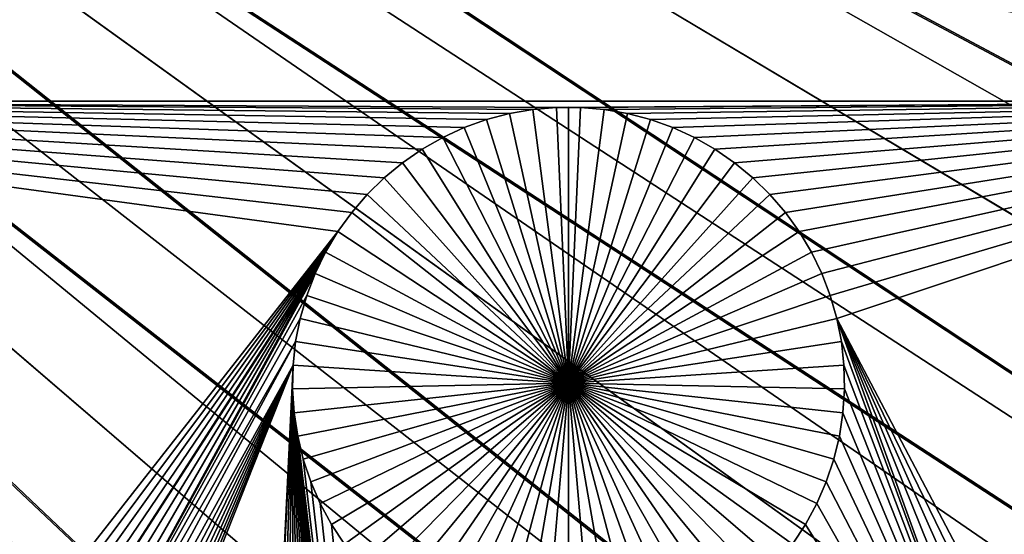
# Model space of a CAD drawing. Extents: x -200 to 200, y -200 to 200.
# Drawn here: x 21 to 28, y -19 to -15 of the extents above; entities that cross this region are included whole.
import ezdxf

# ---------------------------------------------------------------- set-up
doc = ezdxf.new("R2010")
doc.units = 0
doc.header["$MEASUREMENT"] = 0
for name, color, linetype in [('L1', 7, 'Continuous'), ('L2', 7, 'Continuous'), ('L4', 7, 'Continuous'), ('L5', 7, 'Continuous'), ('L6', 7, 'Continuous')]:
    doc.layers.add(name, color=color, linetype=linetype)

msp = doc.modelspace()

# ---------------------------------------------------------------- linework, layer by layer
at = {"layer": 'L1', "color": 7}
for points in [[(130.0231, -25.49983, 4.3), (131.7339, -14.22803, 4.3), (0, 0, 4.3)], [(119.2011, -57.85629, 4.3), (123.7334, -47.39502, 4.3), (0, 0, 4.3)], [(0, 0, 4.3), (123.7334, -47.39502, 4.3), (127.3497, -36.58285, 4.3)], [(0, 0, 4.3), (127.3497, -36.58285, 4.3), (130.0231, -25.49983, 4.3)], [(100.4755, -86.37661, 4.3), (107.5289, -77.4195, 4.3), (0, 0, 4.3)], [(0, 0, 4.3), (107.5289, -77.4195, 4.3), (113.7862, -67.88921, 4.3)], [(0, 0, 4.3), (113.7862, -67.88921, 4.3), (119.2011, -57.85629, 4.3)], [(75.08798, -109.1698, 4.3), (84.19478, -102.3107, 4.3), (0, 0, 4.3)], [(0, 0, 4.3), (84.19478, -102.3107, 4.3), (92.67823, -94.69423, 4.3)], [(0, 0, 4.3), (92.67823, -94.69423, 4.3), (100.4755, -86.37661, 4.3)], [(44.72179, -124.7245, 4.3), (55.27815, -120.4183, 4.3), (0, 0, 4.3)], [(0, 0, 4.3), (55.27815, -120.4183, 4.3), (65.42526, -115.2206, 4.3)], [(0, 0, 4.3), (65.42526, -115.2206, 4.3), (75.08798, -109.1698, 4.3)], [(11.39034, -132.0095, 4.3), (22.69634, -130.5417, 4.3), (0, 0, 4.3)], [(0, 0, 4.3), (22.69634, -130.5417, 4.3), (33.83431, -128.1073, 4.3)], [(0, 0, 4.3), (33.83431, -128.1073, 4.3), (44.72179, -124.7245, 4.3)], [(22.00875, -12.94313, 2), (28.15532, -11.28081, 2), (31.47004, -15.84037, 2)], [(31.47004, -15.84037, 2), (21.90005, -13.08117, 2), (22.00875, -12.94313, 2)], [(31.47004, -15.84037, 2), (21.77988, -13.20935, 2), (21.90005, -13.08117, 2)], [(21.64914, -13.32673, 2), (21.77988, -13.20935, 2), (31.47004, -15.84037, 2)], [(21.50879, -13.43244, 2), (21.64914, -13.32673, 2), (31.47004, -15.84037, 2)], [(31.47004, -15.84037, 2), (21.35988, -13.52569, 2), (21.50879, -13.43244, 2)], [(31.47004, -15.84037, 2), (21.2035, -13.60579, 2), (21.35988, -13.52569, 2)], [(21.04081, -13.67216, 2), (21.2035, -13.60579, 2), (31.47004, -15.84037, 2)], [(20.87303, -13.72429, 2), (21.04081, -13.67216, 2), (31.47004, -15.84037, 2)], [(31.47004, -15.84037, 2), (20.52714, -13.78443, 2), (20.70137, -13.76181, 2)], [(31.47004, -15.84037, 2), (20.70137, -13.76181, 2), (20.87303, -13.72429, 2)], [(15.8702, -15.84037, 2), (20.52714, -13.78443, 2), (31.47004, -15.84037, 2)], [(23.07073, -16.66413, 2), (22.96807, -16.80672, 2), (15.8702, -15.84037, 2)], [(22.96807, -16.80672, 2), (18.36346, -22.68012, 2), (15.8702, -15.84037, 2)], [(23.44651, -16.29635, 2), (23.31084, -16.408, 2), (15.8702, -15.84037, 2)], [(15.8702, -15.84037, 2), (23.31084, -16.408, 2), (23.18527, -16.5309, 2)], [(15.8702, -15.84037, 2), (23.18527, -16.5309, 2), (23.07073, -16.66413, 2)], [(24.06913, -15.97742, 2), (23.90374, -16.03672, 2), (15.8702, -15.84037, 2)], [(24.06913, -15.97742, 2), (15.8702, -15.84037, 2), (24.23901, -15.93255, 2)], [(23.90374, -16.03672, 2), (23.74406, -16.11003, 2), (15.8702, -15.84037, 2)], [(15.8702, -15.84037, 2), (23.74406, -16.11003, 2), (23.59127, -16.19678, 2)], [(15.8702, -15.84037, 2), (23.59127, -16.19678, 2), (23.44651, -16.29635, 2)], [(31.47004, -15.84037, 2), (24.58717, -15.88735, 2), (15.8702, -15.84037, 2)], [(15.8702, -15.84037, 2), (24.58717, -15.88735, 2), (24.41212, -15.90246, 2)], [(15.8702, -15.84037, 2), (24.41212, -15.90246, 2), (24.23901, -15.93255, 2)], [(31.47004, -15.84037, 2), (24.76287, -15.88735, 2), (24.58717, -15.88735, 2)], [(24.93792, -15.90246, 2), (24.76287, -15.88735, 2), (31.47004, -15.84037, 2)], [(25.11103, -15.93255, 2), (24.93792, -15.90246, 2), (31.47004, -15.84037, 2)], [(31.47004, -15.84037, 2), (25.2809, -15.97742, 2), (25.11103, -15.93255, 2)], [(31.47004, -15.84037, 2), (25.44629, -16.03672, 2), (25.2809, -15.97742, 2)], [(25.60597, -16.11003, 2), (25.44629, -16.03672, 2), (31.47004, -15.84037, 2)], [(31.47004, -15.84037, 2), (25.75876, -16.19678, 2), (25.60597, -16.11003, 2)], [(31.47004, -15.84037, 2), (25.90353, -16.29635, 2), (25.75876, -16.19678, 2)], [(26.0392, -16.408, 2), (25.90353, -16.29635, 2), (31.47004, -15.84037, 2)], [(31.47004, -15.84037, 2), (26.16476, -16.5309, 2), (26.0392, -16.408, 2)], [(31.47004, -15.84037, 2), (26.2793, -16.66413, 2), (26.16476, -16.5309, 2)], [(26.38197, -16.80672, 2), (26.2793, -16.66413, 2), (31.47004, -15.84037, 2)], [(26.47199, -16.95761, 2), (26.38197, -16.80672, 2), (31.47004, -15.84037, 2)], [(31.47004, -15.84037, 2), (26.54871, -17.11567, 2), (26.47199, -16.95761, 2)], [(31.47004, -15.84037, 2), (26.61156, -17.27975, 2), (26.54871, -17.11567, 2)], [(26.66007, -17.44862, 2), (26.61156, -17.27975, 2), (31.47004, -15.84037, 2)], [(31.47004, -15.84037, 2), (28.98202, -21.86514, 2), (26.66007, -17.44862, 2)], [(24.23901, -15.93255, 2), (24.23901, -15.93255, -3), (24.06913, -15.97742, -3)], [(24.23901, -15.93255, 2), (24.06913, -15.97742, -3), (24.06913, -15.97742, 2)], [(24.06913, -15.97742, -3), (24.23901, -15.93255, -3), (24.67502, -17.92745, -3)], [(24.41212, -15.90246, 2), (24.41212, -15.90246, -3), (24.23901, -15.93255, -3)], [(24.41212, -15.90246, 2), (24.23901, -15.93255, -3), (24.23901, -15.93255, 2)], [(24.67502, -17.92745, -3), (24.23901, -15.93255, -3), (24.41212, -15.90246, -3)], [(24.58717, -15.88735, 2), (24.58717, -15.88735, -3), (24.41212, -15.90246, -3)], [(24.58717, -15.88735, 2), (24.41212, -15.90246, -3), (24.41212, -15.90246, 2)], [(24.67502, -17.92745, -3), (24.41212, -15.90246, -3), (24.58717, -15.88735, -3)], [(24.67502, -15.88546, -3), (24.58717, -15.88735, -3), (24.58717, -15.88735, 2)], [(24.76287, -15.88735, 2), (24.67502, -15.88546, -3), (24.58717, -15.88735, 2)], [(24.67502, -15.88546, -3), (24.67502, -17.92745, -3), (24.58717, -15.88735, -3)], [(24.76287, -15.88735, 2), (24.76287, -15.88735, -3), (24.67502, -15.88546, -3)], [(24.67502, -15.88546, -3), (24.76287, -15.88735, -3), (24.67502, -17.92745, -3)], [(24.76287, -15.88735, -3), (24.93792, -15.90246, -3), (24.67502, -17.92745, -3)], [(24.67502, -17.92745, -3), (24.93792, -15.90246, -3), (25.11103, -15.93255, -3)], [(24.67502, -17.92745, -3), (25.11103, -15.93255, -3), (25.2809, -15.97742, -3)], [(24.93792, -15.90246, 2), (24.93792, -15.90246, -3), (24.76287, -15.88735, -3)], [(24.93792, -15.90246, 2), (24.76287, -15.88735, -3), (24.76287, -15.88735, 2)], [(25.11103, -15.93255, 2), (25.11103, -15.93255, -3), (24.93792, -15.90246, -3)], [(25.11103, -15.93255, 2), (24.93792, -15.90246, -3), (24.93792, -15.90246, 2)], [(25.2809, -15.97742, 2), (25.2809, -15.97742, -3), (25.11103, -15.93255, -3)], [(25.2809, -15.97742, 2), (25.11103, -15.93255, -3), (25.11103, -15.93255, 2)], [(24.06913, -15.97742, 2), (24.06913, -15.97742, -3), (23.90374, -16.03672, -3)], [(24.06913, -15.97742, 2), (23.90374, -16.03672, -3), (23.90374, -16.03672, 2)], [(24.67502, -17.92745, -3), (23.90374, -16.03672, -3), (24.06913, -15.97742, -3)], [(25.2809, -15.97742, -3), (25.44629, -16.03672, -3), (24.67502, -17.92745, -3)], [(25.44629, -16.03672, 2), (25.44629, -16.03672, -3), (25.2809, -15.97742, -3)], [(25.44629, -16.03672, 2), (25.2809, -15.97742, -3), (25.2809, -15.97742, 2)], [(23.90374, -16.03672, 2), (23.90374, -16.03672, -3), (23.74406, -16.11003, -3)], [(23.90374, -16.03672, 2), (23.74406, -16.11003, -3), (23.74406, -16.11003, 2)], [(24.67502, -17.92745, -3), (23.74406, -16.11003, -3), (23.90374, -16.03672, -3)], [(24.67502, -17.92745, -3), (25.44629, -16.03672, -3), (25.60597, -16.11003, -3)], [(25.60597, -16.11003, 2), (25.60597, -16.11003, -3), (25.44629, -16.03672, -3)], [(25.60597, -16.11003, 2), (25.44629, -16.03672, -3), (25.44629, -16.03672, 2)], [(23.74406, -16.11003, 2), (23.74406, -16.11003, -3), (23.59127, -16.19678, -3)], [(23.74406, -16.11003, 2), (23.59127, -16.19678, -3), (23.59127, -16.19678, 2)], [(23.59127, -16.19678, -3), (23.74406, -16.11003, -3), (24.67502, -17.92745, -3)], [(24.67502, -17.92745, -3), (25.60597, -16.11003, -3), (25.75876, -16.19678, -3)], [(25.75876, -16.19678, 2), (25.75876, -16.19678, -3), (25.60597, -16.11003, -3)], [(25.75876, -16.19678, 2), (25.60597, -16.11003, -3), (25.60597, -16.11003, 2)], [(23.59127, -16.19678, 2), (23.59127, -16.19678, -3), (23.44651, -16.29635, -3)], [(23.59127, -16.19678, 2), (23.44651, -16.29635, -3), (23.44651, -16.29635, 2)], [(24.67502, -17.92745, -3), (23.44651, -16.29635, -3), (23.59127, -16.19678, -3)], [(25.75876, -16.19678, -3), (25.90353, -16.29635, -3), (24.67502, -17.92745, -3)], [(25.90353, -16.29635, 2), (25.90353, -16.29635, -3), (25.75876, -16.19678, -3)], [(25.90353, -16.29635, 2), (25.75876, -16.19678, -3), (25.75876, -16.19678, 2)], [(23.44651, -16.29635, 2), (23.44651, -16.29635, -3), (23.31084, -16.408, -3)], [(23.44651, -16.29635, 2), (23.31084, -16.408, -3), (23.31084, -16.408, 2)], [(24.67502, -17.92745, -3), (23.31084, -16.408, -3), (23.44651, -16.29635, -3)], [(24.67502, -17.92745, -3), (25.90353, -16.29635, -3), (26.0392, -16.408, -3)], [(26.0392, -16.408, 2), (26.0392, -16.408, -3), (25.90353, -16.29635, -3)], [(26.0392, -16.408, 2), (25.90353, -16.29635, -3), (25.90353, -16.29635, 2)], [(23.31084, -16.408, 2), (23.31084, -16.408, -3), (23.18527, -16.5309, -3)], [(23.31084, -16.408, 2), (23.18527, -16.5309, -3), (23.18527, -16.5309, 2)], [(23.18527, -16.5309, -3), (23.31084, -16.408, -3), (24.67502, -17.92745, -3)], [(24.67502, -17.92745, -3), (26.0392, -16.408, -3), (26.16476, -16.5309, -3)], [(26.16476, -16.5309, 2), (26.16476, -16.5309, -3), (26.0392, -16.408, -3)], [(26.16476, -16.5309, 2), (26.0392, -16.408, -3), (26.0392, -16.408, 2)], [(23.18527, -16.5309, 2), (23.18527, -16.5309, -3), (23.07073, -16.66413, -3)], [(23.18527, -16.5309, 2), (23.07073, -16.66413, -3), (23.07073, -16.66413, 2)], [(24.67502, -17.92745, -3), (23.07073, -16.66413, -3), (23.18527, -16.5309, -3)], [(26.16476, -16.5309, -3), (26.2793, -16.66413, -3), (24.67502, -17.92745, -3)], [(26.2793, -16.66413, 2), (26.2793, -16.66413, -3), (26.16476, -16.5309, -3)], [(26.2793, -16.66413, 2), (26.16476, -16.5309, -3), (26.16476, -16.5309, 2)], [(23.07073, -16.66413, 2), (23.07073, -16.66413, -3), (22.96807, -16.80672, -3)], [(23.07073, -16.66413, 2), (22.96807, -16.80672, -3), (22.96807, -16.80672, 2)], [(24.67502, -17.92745, -3), (22.96807, -16.80672, -3), (23.07073, -16.66413, -3)], [(24.67502, -17.92745, -3), (26.2793, -16.66413, -3), (26.38197, -16.80672, -3)], [(26.38197, -16.80672, 2), (26.38197, -16.80672, -3), (26.2793, -16.66413, -3)], [(26.38197, -16.80672, 2), (26.2793, -16.66413, -3), (26.2793, -16.66413, 2)], [(22.96807, -16.80672, 2), (18.53333, -22.72499, 2), (18.36346, -22.68012, 2)], [(18.69872, -22.78429, 2), (18.53333, -22.72499, 2), (22.96807, -16.80672, 2)], [(22.96807, -16.80672, 2), (18.8584, -22.85759, 2), (18.69872, -22.78429, 2)], [(22.96807, -16.80672, 2), (19.01119, -22.94435, 2), (18.8584, -22.85759, 2)], [(22.87805, -16.95761, 2), (19.01119, -22.94435, 2), (22.96807, -16.80672, 2)], [(22.96807, -16.80672, 2), (22.96807, -16.80672, -3), (22.87805, -16.95761, -3)], [(22.96807, -16.80672, 2), (22.87805, -16.95761, -3), (22.87805, -16.95761, 2)], [(22.87805, -16.95761, -3), (22.96807, -16.80672, -3), (24.67502, -17.92745, -3)], [(24.67502, -17.92745, -3), (26.38197, -16.80672, -3), (26.47199, -16.95761, -3)], [(26.47199, -16.95761, 2), (26.47199, -16.95761, -3), (26.38197, -16.80672, -3)], [(26.47199, -16.95761, 2), (26.38197, -16.80672, -3), (26.38197, -16.80672, 2)], [(22.87805, -16.95761, 2), (19.15596, -23.04392, 2), (19.01119, -22.94435, 2)], [(19.29163, -23.15557, 2), (19.15596, -23.04392, 2), (22.87805, -16.95761, 2)], [(19.29163, -23.15557, 2), (22.87805, -16.95761, 2), (19.4172, -23.27846, 2)], [(19.4172, -23.27846, 2), (22.87805, -16.95761, 2), (22.80132, -17.11567, 2)], [(22.87805, -16.95761, 2), (22.87805, -16.95761, -3), (22.80132, -17.11567, -3)], [(22.87805, -16.95761, 2), (22.80132, -17.11567, -3), (22.80132, -17.11567, 2)], [(24.67502, -17.92745, -3), (22.80132, -17.11567, -3), (22.87805, -16.95761, -3)], [(26.47199, -16.95761, -3), (26.54871, -17.11567, -3), (24.67502, -17.92745, -3)], [(26.54871, -17.11567, 2), (26.54871, -17.11567, -3), (26.47199, -16.95761, -3)], [(26.54871, -17.11567, 2), (26.47199, -16.95761, -3), (26.47199, -16.95761, 2)], [(19.4172, -23.27846, 2), (22.80132, -17.11567, 2), (22.73848, -17.27975, 2)], [(22.80132, -17.11567, 2), (22.80132, -17.11567, -3), (22.73848, -17.27975, -3)], [(22.80132, -17.11567, 2), (22.73848, -17.27975, -3), (22.73848, -17.27975, 2)], [(24.67502, -17.92745, -3), (22.73848, -17.27975, -3), (22.80132, -17.11567, -3)], [(24.67502, -17.92745, -3), (26.54871, -17.11567, -3), (26.61156, -17.27975, -3)], [(26.61156, -17.27975, 2), (26.61156, -17.27975, -3), (26.54871, -17.11567, -3)], [(26.61156, -17.27975, 2), (26.54871, -17.11567, -3), (26.54871, -17.11567, 2)], [(22.73848, -17.27975, 2), (22.68997, -17.44862, 2), (19.4172, -23.27846, 2)], [(22.73848, -17.27975, 2), (22.73848, -17.27975, -3), (22.68997, -17.44862, -3)], [(22.73848, -17.27975, 2), (22.68997, -17.44862, -3), (22.68997, -17.44862, 2)], [(22.68997, -17.44862, -3), (22.73848, -17.27975, -3), (24.67502, -17.92745, -3)], [(24.67502, -17.92745, -3), (26.61156, -17.27975, -3), (26.66007, -17.44862, -3)], [(26.66007, -17.44862, 2), (26.66007, -17.44862, -3), (26.61156, -17.27975, -3)], [(26.66007, -17.44862, 2), (26.61156, -17.27975, -3), (26.61156, -17.27975, 2)], [(19.4172, -23.27846, 2), (22.68997, -17.44862, 2), (22.65615, -17.62104, 2)], [(22.68997, -17.44862, 2), (22.68997, -17.44862, -3), (22.65615, -17.62104, -3)], [(22.68997, -17.44862, 2), (22.65615, -17.62104, -3), (22.65615, -17.62104, 2)], [(24.67502, -17.92745, -3), (22.65615, -17.62104, -3), (22.68997, -17.44862, -3)], [(26.66007, -17.44862, -3), (26.69388, -17.62104, -3), (24.67502, -17.92745, -3)], [(26.66007, -17.44862, 2), (28.98202, -21.86514, 2), (28.80647, -21.86514, 2)], [(26.66007, -17.44862, 2), (28.80647, -21.86514, 2), (28.63158, -21.88023, 2)], [(28.63158, -21.88023, 2), (28.45863, -21.9103, 2), (26.66007, -17.44862, 2)], [(26.66007, -17.44862, 2), (28.45863, -21.9103, 2), (28.28891, -21.95512, 2)], [(26.66007, -17.44862, 2), (28.28891, -21.95512, 2), (26.69388, -17.62104, 2)], [(26.69388, -17.62104, 2), (26.69388, -17.62104, -3), (26.66007, -17.44862, -3)], [(26.69388, -17.62104, 2), (26.66007, -17.44862, -3), (26.66007, -17.44862, 2)], [(19.4172, -23.27846, 2), (22.65615, -17.62104, 2), (19.53174, -23.4117, 2)], [(19.53174, -23.4117, 2), (22.65615, -17.62104, 2), (22.63729, -17.79572, 2)], [(22.65615, -17.62104, 2), (22.65615, -17.62104, -3), (22.63729, -17.79572, -3)], [(22.65615, -17.62104, 2), (22.63729, -17.79572, -3), (22.63729, -17.79572, 2)], [(24.67502, -17.92745, -3), (22.63729, -17.79572, -3), (22.65615, -17.62104, -3)], [(24.67502, -17.92745, -3), (26.69388, -17.62104, -3), (26.71275, -17.79572, -3)], [(26.69388, -17.62104, 2), (28.28891, -21.95512, 2), (26.71275, -17.79572, 2)], [(26.71275, -17.79572, 2), (26.71275, -17.79572, -3), (26.69388, -17.62104, -3)], [(26.71275, -17.79572, 2), (26.69388, -17.62104, -3), (26.69388, -17.62104, 2)], [(19.53174, -23.4117, 2), (22.63729, -17.79572, 2), (19.6344, -23.55429, 2)], [(19.6344, -23.55429, 2), (22.63729, -17.79572, 2), (19.72442, -23.70518, 2)], [(22.63729, -17.79572, 2), (19.80114, -23.86324, 2), (19.72442, -23.70518, 2)], [(22.63729, -17.79572, 2), (19.86399, -24.02732, 2), (19.80114, -23.86324, 2)], [(19.9125, -24.19619, 2), (19.86399, -24.02732, 2), (22.63729, -17.79572, 2)], [(22.63729, -17.79572, 2), (19.94632, -24.36861, 2), (19.9125, -24.19619, 2)], [(22.63729, -17.79572, 2), (19.96518, -24.54329, 2), (19.94632, -24.36861, 2)], [(22.12972, -28.29988, 2), (19.96518, -24.54329, 2), (22.63729, -17.79572, 2)], [(22.6335, -17.97139, 2), (22.12972, -28.29988, 2), (22.63729, -17.79572, 2)], [(22.63729, -17.79572, 2), (22.63729, -17.79572, -3), (22.6335, -17.97139, -3)], [(22.63729, -17.79572, 2), (22.6335, -17.97139, -3), (22.6335, -17.97139, 2)], [(22.6335, -17.97139, -3), (22.63729, -17.79572, -3), (24.67502, -17.92745, -3)], [(24.67502, -17.92745, -3), (26.71275, -17.79572, -3), (26.71653, -17.97139, -3)], [(28.28891, -21.95512, 2), (26.71653, -17.97139, 2), (26.71275, -17.79572, 2)], [(26.71653, -17.97139, 2), (26.71653, -17.97139, -3), (26.71275, -17.79572, -3)], [(26.71653, -17.97139, 2), (26.71275, -17.79572, -3), (26.71275, -17.79572, 2)], [(22.6335, -17.97139, 2), (22.30461, -28.31496, 2), (22.12972, -28.29988, 2)], [(22.47756, -28.34504, 2), (22.30461, -28.31496, 2), (22.6335, -17.97139, 2)], [(22.6335, -17.97139, 2), (22.64729, -28.38986, 2), (22.47756, -28.34504, 2)], [(24.67502, -17.92745, -3), (22.64484, -18.14672, -3), (22.6335, -17.97139, -3)], [(22.97207, -28.52235, 2), (22.81253, -28.44911, 2), (22.6335, -17.97139, 2)], [(22.6335, -17.97139, 2), (22.81253, -28.44911, 2), (22.64729, -28.38986, 2)], [(22.64484, -18.14672, 2), (23.26935, -28.70851, 2), (22.6335, -17.97139, 2)], [(22.6335, -17.97139, 2), (23.26935, -28.70851, 2), (23.12472, -28.60903, 2)], [(22.6335, -17.97139, 2), (23.12472, -28.60903, 2), (22.97207, -28.52235, 2)], [(22.6335, -17.97139, 2), (22.6335, -17.97139, -3), (22.64484, -18.14672, -3)], [(22.6335, -17.97139, 2), (22.64484, -18.14672, -3), (22.64484, -18.14672, 2)], [(24.67502, -17.92745, -3), (22.6712, -18.32043, -3), (22.64484, -18.14672, -3)], [(22.7124, -18.49124, -3), (22.6712, -18.32043, -3), (24.67502, -17.92745, -3)], [(24.67502, -17.92745, -3), (22.76813, -18.65787, -3), (22.7124, -18.49124, -3)], [(24.67502, -17.92745, -3), (22.83798, -18.81909, -3), (22.76813, -18.65787, -3)], [(22.92143, -18.97371, -3), (22.83798, -18.81909, -3), (24.67502, -17.92745, -3)], [(24.67502, -17.92745, -3), (23.01787, -19.12058, -3), (22.92143, -18.97371, -3)], [(24.67502, -17.92745, -3), (23.12657, -19.25862, -3), (23.01787, -19.12058, -3)], [(23.24673, -19.3868, -3), (23.12657, -19.25862, -3), (24.67502, -17.92745, -3)], [(24.67502, -17.92745, -3), (23.37747, -19.50418, -3), (23.24673, -19.3868, -3)], [(24.67502, -17.92745, -3), (23.51782, -19.60989, -3), (23.37747, -19.50418, -3)], [(23.66674, -19.70314, -3), (23.51782, -19.60989, -3), (24.67502, -17.92745, -3)], [(24.67502, -17.92745, -3), (23.82311, -19.78324, -3), (23.66674, -19.70314, -3)], [(24.67502, -17.92745, -3), (23.9858, -19.84961, -3), (23.82311, -19.78324, -3)], [(24.15359, -19.90174, -3), (23.9858, -19.84961, -3), (24.67502, -17.92745, -3)], [(24.67502, -17.92745, -3), (24.32524, -19.93926, -3), (24.15359, -19.90174, -3)], [(24.67502, -17.92745, -3), (24.49948, -19.96188, -3), (24.32524, -19.93926, -3)], [(24.67502, -19.96944, -3), (24.49948, -19.96188, -3), (24.67502, -17.92745, -3)], [(25.19645, -19.90174, -3), (25.0248, -19.93926, -3), (24.67502, -17.92745, -3)], [(24.67502, -17.92745, -3), (25.0248, -19.93926, -3), (24.85056, -19.96188, -3)], [(24.67502, -17.92745, -3), (24.85056, -19.96188, -3), (24.67502, -19.96944, -3)], [(25.6833, -19.70314, -3), (25.52692, -19.78324, -3), (24.67502, -17.92745, -3)], [(24.67502, -17.92745, -3), (25.52692, -19.78324, -3), (25.36424, -19.84961, -3)], [(24.67502, -17.92745, -3), (25.36424, -19.84961, -3), (25.19645, -19.90174, -3)], [(26.1033, -19.3868, -3), (25.97256, -19.50418, -3), (24.67502, -17.92745, -3)], [(24.67502, -17.92745, -3), (25.97256, -19.50418, -3), (25.83222, -19.60989, -3)], [(24.67502, -17.92745, -3), (25.83222, -19.60989, -3), (25.6833, -19.70314, -3)], [(26.4286, -18.97371, -3), (26.33217, -19.12058, -3), (24.67502, -17.92745, -3)], [(24.67502, -17.92745, -3), (26.33217, -19.12058, -3), (26.22347, -19.25862, -3)], [(24.67502, -17.92745, -3), (26.22347, -19.25862, -3), (26.1033, -19.3868, -3)], [(26.63763, -18.49124, -3), (26.5819, -18.65787, -3), (24.67502, -17.92745, -3)], [(24.67502, -17.92745, -3), (26.5819, -18.65787, -3), (26.51205, -18.81909, -3)], [(24.67502, -17.92745, -3), (26.51205, -18.81909, -3), (26.4286, -18.97371, -3)], [(26.71653, -17.97139, -3), (26.7052, -18.14672, -3), (24.67502, -17.92745, -3)], [(24.67502, -17.92745, -3), (26.7052, -18.14672, -3), (26.67883, -18.32043, -3)], [(24.67502, -17.92745, -3), (26.67883, -18.32043, -3), (26.63763, -18.49124, -3)], [(28.28891, -21.95512, 2), (26.7052, -18.14672, 2), (26.71653, -17.97139, 2)], [(26.7052, -18.14672, 2), (26.7052, -18.14672, -3), (26.71653, -17.97139, -3)], [(26.7052, -18.14672, 2), (26.71653, -17.97139, -3), (26.71653, -17.97139, 2)], [(23.91396, -29.52709, 2), (23.83731, -29.36916, 2), (22.64484, -18.14672, 2)], [(23.91396, -29.52709, 2), (22.64484, -18.14672, 2), (23.97675, -29.69102, 2)], [(23.83731, -29.36916, 2), (23.74736, -29.21841, 2), (22.64484, -18.14672, 2)], [(22.64484, -18.14672, 2), (23.74736, -29.21841, 2), (23.64479, -29.07595, 2)], [(22.64484, -18.14672, 2), (23.64479, -29.07595, 2), (23.53035, -28.94284, 2)], [(22.6712, -18.32043, 2), (24.059, -30.032, 2), (22.64484, -18.14672, 2)], [(22.64484, -18.14672, 2), (24.059, -30.032, 2), (24.02521, -29.85974, 2)], [(22.64484, -18.14672, 2), (24.02521, -29.85974, 2), (23.97675, -29.69102, 2)], [(23.53035, -28.94284, 2), (23.4049, -28.82005, 2), (22.64484, -18.14672, 2)], [(22.64484, -18.14672, 2), (23.4049, -28.82005, 2), (23.26935, -28.70851, 2)], [(22.64484, -18.14672, 2), (22.64484, -18.14672, -3), (22.6712, -18.32043, -3)], [(22.64484, -18.14672, 2), (22.6712, -18.32043, -3), (22.6712, -18.32043, 2)], [(26.67883, -18.32043, 2), (26.7052, -18.14672, 2), (28.28891, -21.95512, 2)], [(26.67883, -18.32043, 2), (26.67883, -18.32043, -3), (26.7052, -18.14672, -3)], [(26.67883, -18.32043, 2), (26.7052, -18.14672, -3), (26.7052, -18.14672, 2)], [(22.6712, -18.32043, 2), (22.7124, -18.49124, 2), (24.059, -30.032, 2)], [(22.6712, -18.32043, 2), (22.6712, -18.32043, -3), (22.7124, -18.49124, -3)], [(22.6712, -18.32043, 2), (22.7124, -18.49124, -3), (22.7124, -18.49124, 2)], [(28.28891, -21.95512, 2), (26.63763, -18.49124, 2), (26.67883, -18.32043, 2)], [(26.63763, -18.49124, 2), (26.63763, -18.49124, -3), (26.67883, -18.32043, -3)], [(26.63763, -18.49124, 2), (26.67883, -18.32043, -3), (26.67883, -18.32043, 2)], [(24.059, -30.032, 2), (22.7124, -18.49124, 2), (22.76813, -18.65787, 2)], [(22.7124, -18.49124, 2), (22.7124, -18.49124, -3), (22.76813, -18.65787, -3)], [(22.7124, -18.49124, 2), (22.76813, -18.65787, -3), (22.76813, -18.65787, 2)], [(28.28891, -21.95512, 2), (26.5819, -18.65787, 2), (26.63763, -18.49124, 2)], [(26.5819, -18.65787, 2), (26.5819, -18.65787, -3), (26.63763, -18.49124, -3)], [(26.5819, -18.65787, 2), (26.63763, -18.49124, -3), (26.63763, -18.49124, 2)], [(24.059, -30.032, 2), (22.76813, -18.65787, 2), (22.83798, -18.81909, 2)], [(22.76813, -18.65787, 2), (22.76813, -18.65787, -3), (22.83798, -18.81909, -3)], [(22.76813, -18.65787, 2), (22.83798, -18.81909, -3), (22.83798, -18.81909, 2)], [(26.51205, -18.81909, 2), (26.5819, -18.65787, 2), (28.28891, -21.95512, 2)], [(26.51205, -18.81909, 2), (26.51205, -18.81909, -3), (26.5819, -18.65787, -3)], [(26.51205, -18.81909, 2), (26.5819, -18.65787, -3), (26.5819, -18.65787, 2)], [(22.83798, -18.81909, 2), (22.92143, -18.97371, 2), (24.059, -30.032, 2)], [(22.83798, -18.81909, 2), (22.83798, -18.81909, -3), (22.92143, -18.97371, -3)], [(22.83798, -18.81909, 2), (22.92143, -18.97371, -3), (22.92143, -18.97371, 2)], [(26.51205, -18.81909, 2), (28.28891, -21.95512, 2), (26.4286, -18.97371, 2)], [(26.4286, -18.97371, 2), (26.4286, -18.97371, -3), (26.51205, -18.81909, -3)], [(26.4286, -18.97371, 2), (26.51205, -18.81909, -3), (26.51205, -18.81909, 2)], [(24.059, -30.032, 2), (22.92143, -18.97371, 2), (23.01787, -19.12058, 2)], [(22.92143, -18.97371, 2), (22.92143, -18.97371, -3), (23.01787, -19.12058, -3)], [(22.92143, -18.97371, 2), (23.01787, -19.12058, -3), (23.01787, -19.12058, 2)], [(26.4286, -18.97371, 2), (28.28891, -21.95512, 2), (26.33217, -19.12058, 2)], [(26.33217, -19.12058, 2), (26.33217, -19.12058, -3), (26.4286, -18.97371, -3)], [(26.33217, -19.12058, 2), (26.4286, -18.97371, -3), (26.4286, -18.97371, 2)]]:
    msp.add_3dface(points, dxfattribs=at)
at = {"layer": 'L2', "color": 250}
for points in [[(11.66785, -0.251105, 15.4), (11.60307, -1.2532, 15.4), (148.4214, -22.52649, 15.4)], [(149.8085, -9.684082, 15.4), (11.66785, -0.251105, 15.4), (148.4214, -22.52649, 15.4)], [(11.33408, -1.224147, -0.1), (148.4214, -22.52649, -0.1), (11.18689, -2.193948, -0.1)], [(11.33408, -1.224147, -0.1), (149.8085, -9.684082, -0.1), (148.4214, -22.52649, -0.1)], [(148.4214, -22.52649, 15.4), (11.60307, -1.2532, 15.4), (11.45239, -2.246016, 15.4)], [(11.18689, -2.193948, -0.1), (145.9355, -35.20212, -0.1), (10.95688, -3.147505, -0.1)], [(11.18689, -2.193948, -0.1), (148.4214, -22.52649, -0.1), (145.9355, -35.20212, -0.1)], [(145.9355, -35.20212, 15.4), (11.45239, -2.246016, 15.4), (11.21692, -3.222205, 15.4)], [(148.4214, -22.52649, 15.4), (11.45239, -2.246016, 15.4), (145.9355, -35.20212, 15.4)], [(10.95688, -3.147505, -0.1), (142.3691, -47.61712, -0.1), (10.64574, -4.07776, -0.1)], [(10.95688, -3.147505, -0.1), (145.9355, -35.20212, -0.1), (142.3691, -47.61712, -0.1)], [(142.3691, -47.61712, 15.4), (11.21692, -3.222205, 15.4), (10.8984, -4.174537, 15.4)], [(145.9355, -35.20212, 15.4), (11.21692, -3.222205, 15.4), (142.3691, -47.61712, 15.4)], [(10.64574, -4.07776, -0.1), (137.7487, -59.67958, -0.1), (10.25579, -4.977824, -0.1)], [(10.64574, -4.07776, -0.1), (142.3691, -47.61712, -0.1), (137.7487, -59.67958, -0.1)], [(137.7487, -59.67958, 15.4), (10.8984, -4.174537, 15.4), (10.49919, -5.095962, 15.4)], [(142.3691, -47.61712, 15.4), (10.8984, -4.174537, 15.4), (137.7487, -59.67958, 15.4)], [(10.25579, -4.977824, -0.1), (132.1084, -71.3002, -0.1), (9.789909, -5.841034, -0.1)], [(10.25579, -4.977824, -0.1), (137.7487, -59.67958, -0.1), (132.1084, -71.3002, -0.1)], [(132.1084, -71.3002, 15.4), (10.49919, -5.095962, 15.4), (10.02225, -5.979658, 15.4)], [(137.7487, -59.67958, 15.4), (10.49919, -5.095962, 15.4), (132.1084, -71.3002, 15.4)], [(9.789909, -5.841034, -0.1), (125.4901, -82.39293, -0.1), (9.251545, -6.660999, -0.1)], [(9.789909, -5.841034, -0.1), (132.1084, -71.3002, -0.1), (125.4901, -82.39293, -0.1)], [(125.4901, -82.39293, 15.4), (10.02225, -5.979658, 15.4), (9.47111, -6.819083, 15.4)], [(132.1084, -71.3002, 15.4), (10.02225, -5.979658, 15.4), (125.4901, -82.39293, 15.4)], [(9.251545, -6.660999, -0.1), (117.9427, -92.87566, -0.1), (8.644686, -7.431649, -0.1)], [(9.251545, -6.660999, -0.1), (125.4901, -82.39293, -0.1), (117.9427, -92.87566, -0.1)], [(117.9427, -92.87566, 15.4), (9.47111, -6.819083, 15.4), (8.849848, -7.608022, 15.4)], [(125.4901, -82.39293, 15.4), (9.47111, -6.819083, 15.4), (117.9427, -92.87566, 15.4)], [(8.644686, -7.431649, -0.1), (109.522, -102.6708, -0.1), (7.973825, -8.147277, -0.1)], [(8.644686, -7.431649, -0.1), (117.9427, -92.87566, -0.1), (109.522, -102.6708, -0.1)], [(109.522, -102.6708, 15.4), (8.849848, -7.608022, 15.4), (8.163066, -8.340634, 15.4)], [(117.9427, -92.87566, 15.4), (8.849848, -7.608022, 15.4), (109.522, -102.6708, 15.4)], [(7.973825, -8.147277, -0.1), (100.2905, -111.7057, -0.1), (7.243928, -8.802585, -0.1)], [(7.973825, -8.147277, -0.1), (109.522, -102.6708, -0.1), (100.2905, -111.7057, -0.1)], [(100.2905, -111.7057, 15.4), (8.163066, -8.340634, 15.4), (7.415846, -9.011495, 15.4)], [(109.522, -102.6708, 15.4), (8.163066, -8.340634, 15.4), (100.2905, -111.7057, 15.4)], [(7.243928, -8.802585, -0.1), (100.2905, -111.7057, -0.1), (6.4604, -9.392723, -0.1)], [(90.3165, -119.9137, 15.4), (7.415846, -9.011495, 15.4), (6.613723, -9.615637, 15.4)], [(100.2905, -111.7057, 15.4), (7.415846, -9.011495, 15.4), (90.3165, -119.9137, 15.4)], [(79.6738, -127.2338, -0.1), (5.629041, -9.913319, -0.1), (6.4604, -9.392723, -0.1)], [(79.6738, -127.2338, -0.1), (6.4604, -9.392723, -0.1), (90.3165, -119.9137, -0.1)], [(90.3165, -119.9137, -0.1), (6.4604, -9.392723, -0.1), (100.2905, -111.7057, -0.1)], [(79.6738, -127.2338, 15.4), (6.613723, -9.615637, 15.4), (5.762634, -10.14859, 15.4)], [(90.3165, -119.9137, 15.4), (6.613723, -9.615637, 15.4), (79.6738, -127.2338, 15.4)], [(68.44123, -133.612, -0.1), (4.756007, -10.36052, -0.1), (5.629041, -9.913319, -0.1)], [(68.44123, -133.612, -0.1), (5.629041, -9.913319, -0.1), (79.6738, -127.2338, -0.1)], [(68.44123, -133.612, 15.4), (5.762634, -10.14859, 15.4), (4.86888, -10.60641, 15.4)], [(79.6738, -127.2338, 15.4), (5.762634, -10.14859, 15.4), (68.44123, -133.612, 15.4)], [(56.70195, -139.0009, -0.1), (3.847761, -10.73102, -0.1), (4.756007, -10.36052, -0.1)], [(56.70195, -139.0009, -0.1), (4.756007, -10.36052, -0.1), (68.44123, -133.612, -0.1)], [(4.86888, -10.60641, 15.4), (3.939079, -10.98569, 15.4), (44.54287, -143.3607, 15.4)], [(68.44123, -133.612, 15.4), (4.86888, -10.60641, 15.4), (56.70195, -139.0009, 15.4)], [(56.70195, -139.0009, 15.4), (4.86888, -10.60641, 15.4), (44.54287, -143.3607, 15.4)], [(44.54287, -143.3607, -0.1), (2.911028, -11.02206, -0.1), (3.847761, -10.73102, -0.1)], [(44.54287, -143.3607, -0.1), (3.847761, -10.73102, -0.1), (56.70195, -139.0009, -0.1)], [(44.54287, -143.3607, 15.4), (3.939079, -10.98569, 15.4), (2.980114, -11.28365, 15.4)], [(1.952742, -11.23151, -0.1), (2.911028, -11.02206, -0.1), (44.54287, -143.3607, -0.1)], [(19.32782, -148.8717, -0.1), (1.952742, -11.23151, -0.1), (32.054, -146.6591, -0.1)], [(32.054, -146.6591, -0.1), (1.952742, -11.23151, -0.1), (44.54287, -143.3607, -0.1)], [(32.054, -146.6591, 15.4), (2.980114, -11.28365, 15.4), (1.999086, -11.49806, 15.4)], [(44.54287, -143.3607, 15.4), (2.980114, -11.28365, 15.4), (32.054, -146.6591, 15.4)], [(32.054, -146.6591, 15.4), (1.999086, -11.49806, 15.4), (19.32782, -148.8717, 15.4)]]:
    msp.add_3dface(points, dxfattribs=at)
at = {"layer": 'L4', "color": 7}
for points in [[(-190, 193, 53.5), (-192.0259, -190.1626, 53.5), (190.1626, 192.0259, 53.5)], [(190.1626, 192.0259, 53.5), (-192.0259, -190.1626, 53.5), (-191.7949, -190.2527, 53.5)], [(-191.7949, -190.2527, 53.5), (-191.5722, -190.3616, 53.5), (190.1626, 192.0259, 53.5)], [(190.1626, 192.0259, 53.5), (-191.5722, -190.3616, 53.5), (-191.3592, -190.4885, 53.5)], [(190.1626, 192.0259, 53.5), (-191.3592, -190.4885, 53.5), (190.2527, 191.7949, 53.5)], [(190.2527, 191.7949, 53.5), (-191.3592, -190.4885, 53.5), (190.3616, 191.5722, 53.5)], [(-191.3592, -190.4885, 53.5), (190.4885, 191.3592, 53.5), (190.3616, 191.5722, 53.5)], [(-191.3592, -190.4885, 53.5), (190.6326, 191.1574, 53.5), (190.4885, 191.3592, 53.5)], [(190.7928, 190.9682, 53.5), (190.6326, 191.1574, 53.5), (-191.3592, -190.4885, 53.5)], [(-191.3592, -190.4885, 53.5), (190.9682, 190.7928, 53.5), (190.7928, 190.9682, 53.5)], [(-191.3592, -190.4885, 53.5), (191.1574, 190.6326, 53.5), (190.9682, 190.7928, 53.5)], [(191.3592, 190.4885, 53.5), (191.1574, 190.6326, 53.5), (-191.3592, -190.4885, 53.5)], [(191.5722, 190.3616, 53.5), (191.3592, 190.4885, 53.5), (-191.3592, -190.4885, 53.5)], [(-191.3592, -190.4885, 53.5), (191.7949, 190.2527, 53.5), (191.5722, 190.3616, 53.5)], [(-191.3592, -190.4885, 53.5), (192.0259, 190.1626, 53.5), (191.7949, 190.2527, 53.5)], [(-191.1574, -190.6326, 53.5), (192.0259, 190.1626, 53.5), (-191.3592, -190.4885, 53.5)], [(-190.9682, -190.7928, 53.5), (192.0259, 190.1626, 53.5), (-191.1574, -190.6326, 53.5)], [(192.0259, 190.1626, 53.5), (-190.9682, -190.7928, 53.5), (-190.7928, -190.9682, 53.5)], [(-190.7928, -190.9682, 53.5), (-190.6326, -191.1574, 53.5), (192.0259, 190.1626, 53.5)], [(192.0259, 190.1626, 53.5), (-190.6326, -191.1574, 53.5), (-190.4885, -191.3592, 53.5)], [(192.0259, 190.1626, 53.5), (-190.4885, -191.3592, 53.5), (193, -190, 53.5)], [(180, 0, 52), (179.3337, -15.47366, 52), (0, 0, 52)], [(34.64128, -176.6352, 52), (19.32864, -178.9592, 52), (0, 0, 52)], [(78.59723, -161.9336, 52), (64.38568, -168.0907, 52), (0, 0, 52)], [(0, 0, 52), (64.38568, -168.0907, 52), (49.69746, -173.0034, 52)], [(0, 0, 52), (49.69746, -173.0034, 52), (34.64128, -176.6352, 52)], [(117.3418, -136.495, 52), (105.1737, -146.077, 52), (0, 0, 52)], [(0, 0, 52), (105.1737, -146.077, 52), (92.22686, -154.5775, 52)], [(0, 0, 52), (92.22686, -154.5775, 52), (78.59723, -161.9336, 52)], [(148.3061, -102.0063, 52), (138.9882, -114.3778, 52), (0, 0, 52)], [(0, 0, 52), (138.9882, -114.3778, 52), (128.6412, -125.9025, 52)], [(0, 0, 52), (128.6412, -125.9025, 52), (117.3418, -136.495, 52)], [(169.4371, -60.75412, 52), (163.5872, -75.09485, 52), (0, 0, 52)], [(0, 0, 52), (163.5872, -75.09485, 52), (156.5261, -88.8796, 52)], [(0, 0, 52), (156.5261, -88.8796, 52), (148.3061, -102.0063, 52)], [(179.3337, -15.47366, 52), (177.3396, -30.83277, 52), (0, 0, 52)], [(0, 0, 52), (177.3396, -30.83277, 52), (174.0326, -45.96359, 52)], [(0, 0, 52), (174.0326, -45.96359, 52), (169.4371, -60.75412, 52)]]:
    msp.add_3dface(points, dxfattribs=at)
at = {"layer": 'L5', "color": 7}
for points in [[(26.8121, -101.519, 15.4), (17.98578, -103.4481, 15.4), (0, 0, 15.4)], [(51.84643, -91.30689, 15.4), (43.80533, -95.42585, 15.4), (0, 0, 15.4)], [(0, 0, 15.4), (43.80533, -95.42585, 15.4), (35.4399, -98.83832, 15.4)], [(0, 0, 15.4), (35.4399, -98.83832, 15.4), (26.8121, -101.519, 15.4)], [(73.44312, -75.04071, 15.4), (66.72039, -81.07644, 15.4), (0, 0, 15.4)], [(0, 0, 15.4), (66.72039, -81.07644, 15.4), (59.50369, -86.51192, 15.4)], [(0, 0, 15.4), (59.50369, -86.51192, 15.4), (51.84643, -91.30689, 15.4)], [(90.17021, -53.799, 15.4), (85.2116, -61.35131, 15.4), (0, 0, 15.4)], [(0, 0, 15.4), (85.2116, -61.35131, 15.4), (79.62211, -68.44939, 15.4)], [(0, 0, 15.4), (79.62211, -68.44939, 15.4), (73.44312, -75.04071, 15.4)], [(100.9186, -28.99018, 15.4), (98.05291, -37.55831, 15.4), (0, 0, 15.4)], [(0, 0, 15.4), (98.05291, -37.55831, 15.4), (94.46124, -45.84838, 15.4)], [(0, 0, 15.4), (94.46124, -45.84838, 15.4), (90.17021, -53.799, 15.4)], [(0, 0, 15.4), (104.3929, -11.27504, 15.4), (103.0372, -20.20742, 15.4)], [(0, 0, 15.4), (103.0372, -20.20742, 15.4), (100.9186, -28.99018, 15.4)], [(103.0372, -20.20742, 20.9), (104.3929, -11.27504, 20.9), (0, 0, 20.9)], [(94.46124, -45.84838, 20.9), (98.05291, -37.55831, 20.9), (0, 0, 20.9)], [(0, 0, 20.9), (98.05291, -37.55831, 20.9), (100.9186, -28.99018, 20.9)], [(0, 0, 20.9), (100.9186, -28.99018, 20.9), (103.0372, -20.20742, 20.9)], [(79.62211, -68.44939, 20.9), (85.2116, -61.35131, 20.9), (0, 0, 20.9)], [(0, 0, 20.9), (85.2116, -61.35131, 20.9), (90.17021, -53.799, 20.9)], [(0, 0, 20.9), (90.17021, -53.799, 20.9), (94.46124, -45.84838, 20.9)], [(59.50369, -86.51192, 20.9), (66.72039, -81.07644, 20.9), (0, 0, 20.9)], [(0, 0, 20.9), (66.72039, -81.07644, 20.9), (73.44312, -75.04071, 20.9)], [(0, 0, 20.9), (73.44312, -75.04071, 20.9), (79.62211, -68.44939, 20.9)], [(35.4399, -98.83832, 20.9), (43.80533, -95.42585, 20.9), (0, 0, 20.9)], [(0, 0, 20.9), (43.80533, -95.42585, 20.9), (51.84643, -91.30689, 20.9)], [(0, 0, 20.9), (51.84643, -91.30689, 20.9), (59.50369, -86.51192, 20.9)], [(0, 0, 20.9), (17.98578, -103.4481, 20.9), (26.8121, -101.519, 20.9)], [(0, 0, 20.9), (26.8121, -101.519, 20.9), (35.4399, -98.83832, 20.9)]]:
    msp.add_3dface(points, dxfattribs=at)
at = {"layer": 'L6', "color": 7}
for points in [[(26.02211, -82.49303, 20.9), (18.83429, -84.42464, 20.9), (0, 0, 20.9)], [(46.22429, -73.11337, 20.9), (39.768, -76.81638, 20.9), (0, 0, 20.9)], [(0, 0, 20.9), (39.768, -76.81638, 20.9), (33.01728, -79.95067, 20.9)], [(0, 0, 20.9), (33.01728, -79.95067, 20.9), (26.02211, -82.49303, 20.9)], [(63.3616, -58.88598, 20.9), (58.06492, -64.11486, 20.9), (0, 0, 20.9)], [(0, 0, 20.9), (58.06492, -64.11486, 20.9), (52.33835, -68.86906, 20.9)], [(0, 0, 20.9), (52.33835, -68.86906, 20.9), (46.22429, -73.11337, 20.9)], [(76.29775, -40.75419, 20.9), (72.51188, -47.16224, 20.9), (0, 0, 20.9)], [(0, 0, 20.9), (72.51188, -47.16224, 20.9), (68.18916, -53.22113, 20.9)], [(0, 0, 20.9), (68.18916, -53.22113, 20.9), (63.3616, -58.88598, 20.9)], [(84.17503, -19.92022, 20.9), (82.15098, -27.08256, 20.9), (0, 0, 20.9)], [(0, 0, 20.9), (82.15098, -27.08256, 20.9), (79.51873, -34.0444, 20.9)], [(0, 0, 20.9), (79.51873, -34.0444, 20.9), (76.29775, -40.75419, 20.9)], [(0, 0, 20.9), (85.57586, -12.61039, 20.9), (84.17503, -19.92022, 20.9)], [(79.51873, -34.0444, 52), (82.15098, -27.08256, 52), (0, 0, 52)], [(0, 0, 52), (82.15098, -27.08256, 52), (84.17503, -19.92022, 52)], [(0, 0, 52), (84.17503, -19.92022, 52), (85.57586, -12.61039, 52)], [(68.18916, -53.22113, 52), (72.51188, -47.16224, 52), (0, 0, 52)], [(0, 0, 52), (72.51188, -47.16224, 52), (76.29775, -40.75419, 52)], [(0, 0, 52), (76.29775, -40.75419, 52), (79.51873, -34.0444, 52)], [(52.33835, -68.86906, 52), (58.06492, -64.11486, 52), (0, 0, 52)], [(0, 0, 52), (58.06492, -64.11486, 52), (63.3616, -58.88598, 52)], [(0, 0, 52), (63.3616, -58.88598, 52), (68.18916, -53.22113, 52)], [(33.01728, -79.95067, 52), (39.768, -76.81638, 52), (0, 0, 52)], [(0, 0, 52), (39.768, -76.81638, 52), (46.22429, -73.11337, 52)], [(0, 0, 52), (46.22429, -73.11337, 52), (52.33835, -68.86906, 52)], [(0, 0, 52), (18.83429, -84.42464, 52), (26.02211, -82.49303, 52)], [(0, 0, 52), (26.02211, -82.49303, 52), (33.01728, -79.95067, 52)]]:
    msp.add_3dface(points, dxfattribs=at)

doc.saveas('drawing.dxf')
